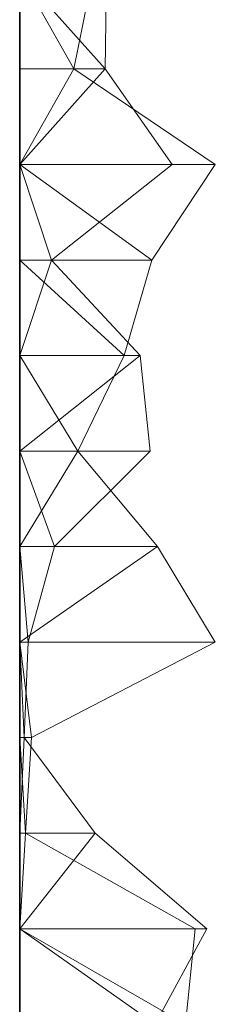
# Model space of a CAD drawing. Units: metres. Extents: x 0 to 0.6, y -0.134 to 0.071.
# Drawn here: x 0 to 0.01, y -0.082 to -0.032 of the extents above; entities that cross this region are included whole.
import ezdxf

# ---------------------------------------------------------------- set-up
doc = ezdxf.new("R2010")
doc.units = ezdxf.units.M
doc.linetypes.add('AUSGEZOGEN', pattern=[0])
doc.layers.add('Standard', color=7, linetype='AUSGEZOGEN', lineweight=13)

# ---------------------------------------------------------------- blocks, each defined once
blk = doc.blocks.new('COMPLEXOBJECT_0')
at = {"layer": 'Standard', "color": 7, "linetype": 'AUSGEZOGEN', "lineweight": 13, "transparency": 33554687}
for p, q in [((0, 0.102444), (0.002767, 0.097556)), ((0, 0.102444), (0, 0.097556)), ((0, 0.102444), (0, 0.097556)), ((0, 0.102444), (0, 0.097556)), ((0, 0.102444), (0, 0.097556)), ((0, 0.102444), (0, 0.097556)), ((0, 0.102444), (0, 0.097556)), ((0, 0.102444), (0, 0.097556)), ((0, 0.102444), (0, 0.097556)), ((0, 0.102444), (0, 0.097556)), ((0, 0.102444), (0, 0.097556)), ((0, 0.102444), (0, 0.097556)), ((0, 0.102444), (0, 0.097556)), ((0, 0.102444), (0, 0.097556)), ((0, 0.102444), (0, 0.097556)), ((0, 0.102444), (0, 0.097556)), ((0, 0.102444), (0, 0.097556)), ((0, 0.102444), (0, 0.097556)), ((0, 0.102444), (0, 0.097556)), ((0, 0.102444), (0, 0.097556)), ((0, 0.102444), (0, 0.097556)), ((0, 0.102444), (0, 0.097556)), ((0, 0.102444), (0, 0.097556)), ((0, 0.102444), (0, 0.097556)), ((0, 0.102444), (0, 0.097556)), ((0, 0.102444), (0, 0.097556)), ((0, 0.102444), (0, 0.097556)), ((0, 0.102444), (0, 0.097556)), ((0, 0.102444), (0, 0.097556)), ((0, 0.102444), (0, 0.097556)), ((0, 0.102444), (0, 0.097556)), ((0, 0.102444), (0.004367, 0.097556)), ((0.002767, 0.097556), (0.003744, 0.102444)), ((0.004438, 0.102444), (0.004367, 0.097556)), ((0.002767, 0.097556), (0, 0.092667)), ((0.002767, 0.097556), (0, 0.097556)), ((0, 0.097556), (0, 0.092667)), ((0, 0.097556), (0, 0.097556)), ((0, 0.097556), (0, 0.092667)), ((0, 0.097556), (0, 0.097556)), ((0, 0.097556), (0, 0.092667)), ((0, 0.097556), (0, 0.097556)), ((0, 0.097556), (0, 0.092667)), ((0, 0.097556), (0, 0.097556)), ((0, 0.097556), (0, 0.092667)), ((0, 0.097556), (0, 0.097556)), ((0, 0.097556), (0, 0.092667)), ((0, 0.097556), (0, 0.097556)), ((0, 0.097556), (0, 0.092667)), ((0, 0.097556), (0, 0.097556)), ((0, 0.097556), (0, 0.092667)), ((0, 0.097556), (0, 0.097556)), ((0, 0.097556), (0, 0.092667)), ((0, 0.097556), (0, 0.097556)), ((0, 0.097556), (0, 0.092667)), ((0, 0.097556), (0, 0.097556)), ((0, 0.097556), (0, 0.092667)), ((0, 0.097556), (0, 0.097556)), ((0, 0.097556), (0, 0.092667)), ((0, 0.097556), (0, 0.097556)), ((0, 0.097556), (0, 0.092667)), ((0, 0.097556), (0, 0.097556)), ((0, 0.097556), (0, 0.092667)), ((0, 0.097556), (0, 0.097556)), ((0, 0.097556), (0, 0.092667)), ((0, 0.097556), (0, 0.097556)), ((0, 0.097556), (0, 0.092667)), ((0, 0.097556), (0, 0.097556)), ((0, 0.097556), (0, 0.092667)), ((0, 0.097556), (0, 0.097556)), ((0, 0.097556), (0, 0.092667)), ((0, 0.097556), (0, 0.097556)), ((0, 0.097556), (0, 0.092667)), ((0, 0.097556), (0, 0.097556)), ((0, 0.097556), (0, 0.092667)), ((0, 0.097556), (0, 0.097556)), ((0, 0.097556), (0, 0.092667)), ((0, 0.097556), (0, 0.097556)), ((0, 0.097556), (0, 0.092667)), ((0, 0.097556), (0, 0.097556)), ((0, 0.097556), (0, 0.092667)), ((0, 0.097556), (0, 0.097556)), ((0, 0.097556), (0, 0.092667)), ((0, 0.097556), (0, 0.097556)), ((0, 0.097556), (0, 0.092667)), ((0, 0.097556), (0, 0.097556)), ((0, 0.097556), (0, 0.092667)), ((0, 0.097556), (0, 0.097556)), ((0, 0.097556), (0, 0.092667)), ((0, 0.097556), (0, 0.097556)), ((0, 0.097556), (0, 0.092667)), ((0, 0.097556), (0, 0.097556)), ((0, 0.097556), (0, 0.092667)), ((0, 0.097556), (0, 0.097556)), ((0, 0.097556), (0, 0.092667)), ((0.004367, 0.097556), (0, 0.092667)), ((0, 0.097556), (0.004367, 0.097556)), ((0.009986, 0.092667), (0.002767, 0.097556)), ((0.004367, 0.097556), (0.007785, 0.092667)), ((0, 0.092667), (0.006743, 0.087778)), ((0.009986, 0.092667), (0, 0.092667)), ((0, 0.092667), (0, 0.087778)), ((0, 0.092667), (0, 0.092667)), ((0, 0.092667), (0, 0.087778)), ((0, 0.092667), (0, 0.092667)), ((0, 0.092667), (0, 0.087778)), ((0, 0.092667), (0, 0.092667)), ((0, 0.092667), (0, 0.087778)), ((0, 0.092667), (0, 0.092667)), ((0, 0.092667), (0, 0.087778)), ((0, 0.092667), (0, 0.092667)), ((0, 0.092667), (0, 0.087778)), ((0, 0.092667), (0, 0.092667)), ((0, 0.092667), (0, 0.087778)), ((0, 0.092667), (0, 0.092667)), ((0, 0.092667), (0, 0.087778)), ((0, 0.092667), (0, 0.092667)), ((0, 0.092667), (0, 0.087778)), ((0, 0.092667), (0, 0.092667)), ((0, 0.092667), (0, 0.087778)), ((0, 0.092667), (0, 0.092667)), ((0, 0.092667), (0, 0.087778)), ((0, 0.092667), (0, 0.092667)), ((0, 0.092667), (0, 0.087778)), ((0, 0.092667), (0, 0.092667)), ((0, 0.092667), (0, 0.087778)), ((0, 0.092667), (0, 0.092667)), ((0, 0.092667), (0, 0.087778)), ((0, 0.092667), (0, 0.092667)), ((0, 0.092667), (0, 0.087778)), ((0, 0.092667), (0, 0.092667)), ((0, 0.092667), (0, 0.087778)), ((0, 0.092667), (0, 0.092667)), ((0, 0.092667), (0, 0.087778)), ((0, 0.092667), (0, 0.092667)), ((0, 0.092667), (0, 0.087778)), ((0, 0.092667), (0, 0.092667)), ((0, 0.092667), (0, 0.087778)), ((0, 0.092667), (0, 0.092667)), ((0, 0.092667), (0, 0.087778)), ((0, 0.092667), (0, 0.092667)), ((0, 0.092667), (0, 0.087778)), ((0, 0.092667), (0, 0.092667)), ((0, 0.092667), (0, 0.087778)), ((0, 0.092667), (0, 0.092667)), ((0, 0.092667), (0, 0.087778)), ((0, 0.092667), (0, 0.092667)), ((0, 0.092667), (0, 0.087778)), ((0, 0.092667), (0, 0.092667)), ((0, 0.092667), (0, 0.087778)), ((0, 0.092667), (0, 0.092667)), ((0, 0.092667), (0, 0.087778)), ((0, 0.092667), (0, 0.092667)), ((0, 0.092667), (0, 0.087778)), ((0, 0.092667), (0, 0.092667)), ((0, 0.092667), (0, 0.087778)), ((0, 0.092667), (0, 0.092667)), ((0, 0.092667), (0, 0.087778)), ((0, 0.092667), (0, 0.092667)), ((0, 0.092667), (0, 0.087778)), ((0, 0.092667), (0.001616, 0.087778)), ((0, 0.092667), (0.007785, 0.092667)), ((0.007785, 0.092667), (0.001616, 0.087778)), ((0.006743, 0.087778), (0.009986, 0.092667)), ((0, 0.087778), (0.005327, 0.082889)), ((0.006743, 0.087778), (0, 0.087778)), ((0, 0.087778), (0, 0.082889)), ((0, 0.087778), (0, 0.087778)), ((0, 0.087778), (0, 0.082889)), ((0, 0.087778), (0, 0.087778)), ((0, 0.087778), (0, 0.082889)), ((0, 0.087778), (0, 0.087778)), ((0, 0.087778), (0, 0.082889)), ((0, 0.087778), (0, 0.087778)), ((0, 0.087778), (0, 0.082889)), ((0, 0.087778), (0, 0.087778)), ((0, 0.087778), (0, 0.082889)), ((0, 0.087778), (0, 0.087778)), ((0, 0.087778), (0, 0.082889)), ((0, 0.087778), (0, 0.087778)), ((0, 0.087778), (0, 0.082889)), ((0, 0.087778), (0, 0.087778)), ((0, 0.087778), (0, 0.082889)), ((0, 0.087778), (0, 0.087778)), ((0, 0.087778), (0, 0.082889)), ((0, 0.087778), (0, 0.087778)), ((0, 0.087778), (0, 0.082889)), ((0, 0.087778), (0, 0.087778)), ((0, 0.087778), (0, 0.082889)), ((0, 0.087778), (0, 0.087778)), ((0, 0.087778), (0, 0.082889)), ((0, 0.087778), (0, 0.087778)), ((0, 0.087778), (0, 0.082889)), ((0, 0.087778), (0, 0.087778)), ((0, 0.087778), (0, 0.082889)), ((0, 0.087778), (0, 0.087778)), ((0, 0.087778), (0, 0.082889)), ((0, 0.087778), (0, 0.087778)), ((0, 0.087778), (0, 0.082889)), ((0, 0.087778), (0, 0.087778)), ((0, 0.087778), (0, 0.082889)), ((0, 0.087778), (0, 0.087778)), ((0, 0.087778), (0, 0.082889)), ((0, 0.087778), (0, 0.087778)), ((0, 0.087778), (0, 0.082889)), ((0, 0.087778), (0, 0.087778)), ((0, 0.087778), (0, 0.082889)), ((0, 0.087778), (0, 0.087778)), ((0, 0.087778), (0, 0.082889)), ((0, 0.087778), (0, 0.087778)), ((0, 0.087778), (0, 0.082889)), ((0, 0.087778), (0, 0.087778)), ((0, 0.087778), (0, 0.082889)), ((0, 0.087778), (0, 0.087778)), ((0, 0.087778), (0, 0.082889)), ((0, 0.087778), (0, 0.087778)), ((0, 0.087778), (0, 0.082889)), ((0, 0.087778), (0, 0.087778)), ((0, 0.087778), (0, 0.082889)), ((0, 0.087778), (0, 0.087778)), ((0, 0.087778), (0, 0.082889)), ((0, 0.087778), (0, 0.087778)), ((0, 0.087778), (0, 0.082889)), ((0, 0.087778), (0, 0.087778)), ((0, 0.087778), (0, 0.082889)), ((0.001616, 0.087778), (0, 0.082889)), ((0, 0.087778), (0.001616, 0.087778)), ((0.001616, 0.087778), (0.006147, 0.082889)), ((0.005327, 0.082889), (0.006743, 0.087778)), ((0, 0.082889), (0.00297, 0.078)), ((0.005327, 0.082889), (0, 0.082889)), ((0, 0.082889), (0, 0.078)), ((0, 0.082889), (0, 0.082889)), ((0, 0.082889), (0, 0.078)), ((0, 0.082889), (0, 0.082889)), ((0, 0.082889), (0, 0.078)), ((0, 0.082889), (0, 0.082889)), ((0, 0.082889), (0, 0.078)), ((0, 0.082889), (0, 0.082889)), ((0, 0.082889), (0, 0.078)), ((0, 0.082889), (0, 0.082889)), ((0, 0.082889), (0, 0.078)), ((0, 0.082889), (0, 0.082889)), ((0, 0.082889), (0, 0.078)), ((0, 0.082889), (0, 0.082889)), ((0, 0.082889), (0, 0.078)), ((0, 0.082889), (0, 0.082889)), ((0, 0.082889), (0, 0.078)), ((0, 0.082889), (0, 0.082889)), ((0, 0.082889), (0, 0.078)), ((0, 0.082889), (0, 0.082889)), ((0, 0.082889), (0, 0.078)), ((0, 0.082889), (0, 0.082889)), ((0, 0.082889), (0, 0.078)), ((0, 0.082889), (0, 0.082889)), ((0, 0.082889), (0, 0.078)), ((0, 0.082889), (0, 0.082889)), ((0, 0.082889), (0, 0.078)), ((0, 0.082889), (0, 0.082889)), ((0, 0.082889), (0, 0.078)), ((0, 0.082889), (0, 0.082889)), ((0, 0.082889), (0, 0.078)), ((0, 0.082889), (0, 0.082889)), ((0, 0.082889), (0, 0.078)), ((0, 0.082889), (0, 0.082889)), ((0, 0.082889), (0, 0.078)), ((0, 0.082889), (0, 0.082889)), ((0, 0.082889), (0, 0.078)), ((0, 0.082889), (0, 0.082889)), ((0, 0.082889), (0, 0.078)), ((0, 0.082889), (0, 0.082889)), ((0, 0.082889), (0, 0.078)), ((0, 0.082889), (0, 0.082889)), ((0, 0.082889), (0, 0.078)), ((0, 0.082889), (0, 0.082889)), ((0, 0.082889), (0, 0.078)), ((0, 0.082889), (0, 0.082889)), ((0, 0.082889), (0, 0.078)), ((0, 0.082889), (0, 0.082889)), ((0, 0.082889), (0, 0.078)), ((0, 0.082889), (0, 0.082889)), ((0, 0.082889), (0, 0.078)), ((0, 0.082889), (0, 0.082889)), ((0, 0.082889), (0, 0.078)), ((0, 0.082889), (0, 0.082889)), ((0, 0.082889), (0, 0.078)), ((0, 0.082889), (0, 0.082889)), ((0, 0.082889), (0, 0.078)), ((0, 0.082889), (0, 0.082889)), ((0, 0.082889), (0, 0.078)), ((0.006147, 0.082889), (0, 0.078)), ((0, 0.082889), (0.006147, 0.082889)), ((0.00297, 0.078), (0.005327, 0.082889)), ((0.006147, 0.082889), (0.00666, 0.078)), ((0.00297, 0.078), (0, 0.073111)), ((0.00297, 0.078), (0, 0.078)), ((0, 0.078), (0, 0.073111)), ((0, 0.078), (0, 0.078)), ((0, 0.078), (0, 0.073111)), ((0, 0.078), (0, 0.078)), ((0, 0.078), (0, 0.073111)), ((0, 0.078), (0, 0.078)), ((0, 0.078), (0, 0.073111)), ((0, 0.078), (0, 0.078)), ((0, 0.078), (0, 0.073111)), ((0, 0.078), (0, 0.078)), ((0, 0.078), (0, 0.073111)), ((0, 0.078), (0, 0.078)), ((0, 0.078), (0, 0.073111)), ((0, 0.078), (0, 0.078)), ((0, 0.078), (0, 0.073111)), ((0, 0.078), (0, 0.078)), ((0, 0.078), (0, 0.073111)), ((0, 0.078), (0, 0.078)), ((0, 0.078), (0, 0.073111)), ((0, 0.078), (0, 0.078)), ((0, 0.078), (0, 0.073111)), ((0, 0.078), (0, 0.078)), ((0, 0.078), (0, 0.073111)), ((0, 0.078), (0, 0.078)), ((0, 0.078), (0, 0.073111)), ((0, 0.078), (0, 0.078)), ((0, 0.078), (0, 0.073111)), ((0, 0.078), (0, 0.078)), ((0, 0.078), (0, 0.073111)), ((0, 0.078), (0, 0.078)), ((0, 0.078), (0, 0.073111)), ((0, 0.078), (0, 0.078)), ((0, 0.078), (0, 0.073111)), ((0, 0.078), (0, 0.078)), ((0, 0.078), (0, 0.073111)), ((0, 0.078), (0, 0.078)), ((0, 0.078), (0, 0.073111)), ((0, 0.078), (0, 0.078)), ((0, 0.078), (0, 0.073111)), ((0, 0.078), (0, 0.078)), ((0, 0.078), (0, 0.073111)), ((0, 0.078), (0, 0.078)), ((0, 0.078), (0, 0.073111)), ((0, 0.078), (0, 0.078)), ((0, 0.078), (0, 0.073111)), ((0, 0.078), (0, 0.078)), ((0, 0.078), (0, 0.073111)), ((0, 0.078), (0, 0.078)), ((0, 0.078), (0, 0.073111)), ((0, 0.078), (0, 0.078)), ((0, 0.078), (0, 0.073111)), ((0, 0.078), (0, 0.078)), ((0, 0.078), (0, 0.073111)), ((0, 0.078), (0, 0.078)), ((0, 0.078), (0, 0.073111)), ((0, 0.078), (0, 0.078)), ((0, 0.078), (0, 0.073111)), ((0, 0.078), (0, 0.078)), ((0, 0.078), (0, 0.073111)), ((0, 0.078), (0.001771, 0.073111)), ((0, 0.078), (0.00666, 0.078)), ((0.00666, 0.078), (0.001771, 0.073111)), ((0.007043, 0.073111), (0.00297, 0.078)), ((0.007043, 0.073111), (0, 0.068222)), ((0.007043, 0.073111), (0, 0.073111)), ((0, 0.073111), (0, 0.068222)), ((0, 0.073111), (0, 0.073111)), ((0, 0.073111), (0, 0.068222)), ((0, 0.073111), (0, 0.073111)), ((0, 0.073111), (0, 0.068222)), ((0, 0.073111), (0, 0.073111)), ((0, 0.073111), (0, 0.068222)), ((0, 0.073111), (0, 0.073111)), ((0, 0.073111), (0, 0.068222)), ((0, 0.073111), (0, 0.073111)), ((0, 0.073111), (0, 0.068222)), ((0, 0.073111), (0, 0.073111)), ((0, 0.073111), (0, 0.068222)), ((0, 0.073111), (0, 0.073111)), ((0, 0.073111), (0, 0.068222)), ((0, 0.073111), (0, 0.073111)), ((0, 0.073111), (0, 0.068222)), ((0, 0.073111), (0, 0.073111)), ((0, 0.073111), (0, 0.068222)), ((0, 0.073111), (0, 0.073111)), ((0, 0.073111), (0, 0.068222)), ((0, 0.073111), (0, 0.073111)), ((0, 0.073111), (0, 0.068222)), ((0, 0.073111), (0, 0.073111)), ((0, 0.073111), (0, 0.068222)), ((0, 0.073111), (0, 0.073111)), ((0, 0.073111), (0, 0.068222)), ((0, 0.073111), (0, 0.073111)), ((0, 0.073111), (0, 0.068222)), ((0, 0.073111), (0, 0.073111)), ((0, 0.073111), (0, 0.068222)), ((0, 0.073111), (0, 0.073111)), ((0, 0.073111), (0, 0.068222)), ((0, 0.073111), (0, 0.073111)), ((0, 0.073111), (0, 0.068222)), ((0, 0.073111), (0, 0.073111)), ((0, 0.073111), (0, 0.068222)), ((0, 0.073111), (0, 0.073111)), ((0, 0.073111), (0, 0.068222)), ((0, 0.073111), (0, 0.073111)), ((0, 0.073111), (0, 0.068222)), ((0, 0.073111), (0, 0.073111)), ((0, 0.073111), (0, 0.068222)), ((0, 0.073111), (0, 0.073111)), ((0, 0.073111), (0, 0.068222)), ((0, 0.073111), (0, 0.073111)), ((0, 0.073111), (0, 0.068222)), ((0, 0.073111), (0, 0.073111)), ((0, 0.073111), (0, 0.068222)), ((0, 0.073111), (0, 0.073111)), ((0, 0.073111), (0, 0.068222)), ((0, 0.073111), (0, 0.073111)), ((0, 0.073111), (0, 0.068222)), ((0, 0.073111), (0, 0.073111)), ((0, 0.073111), (0, 0.068222)), ((0, 0.073111), (0, 0.073111)), ((0, 0.073111), (0, 0.068222)), ((0, 0.073111), (0, 0.073111)), ((0, 0.073111), (0, 0.068222)), ((0, 0.073111), (0.000431, 0.068222)), ((0, 0.073111), (0.001771, 0.073111)), ((0.001771, 0.073111), (0.000431, 0.068222)), ((0.009978, 0.068222), (0.007043, 0.073111)), ((0, 0.068222), (0.000605, 0.063333)), ((0.009978, 0.068222), (0, 0.068222)), ((0, 0.068222), (0, 0.063333)), ((0, 0.068222), (0, 0.068222)), ((0, 0.068222), (0, 0.063333)), ((0, 0.068222), (0, 0.068222)), ((0, 0.068222), (0, 0.063333)), ((0, 0.068222), (0, 0.068222)), ((0, 0.068222), (0, 0.063333)), ((0, 0.068222), (0, 0.068222)), ((0, 0.068222), (0, 0.063333)), ((0, 0.068222), (0, 0.068222)), ((0, 0.068222), (0, 0.063333)), ((0, 0.068222), (0, 0.068222)), ((0, 0.068222), (0, 0.063333)), ((0, 0.068222), (0, 0.068222)), ((0, 0.068222), (0, 0.063333)), ((0, 0.068222), (0, 0.068222)), ((0, 0.068222), (0, 0.063333)), ((0, 0.068222), (0, 0.068222)), ((0, 0.068222), (0, 0.063333)), ((0, 0.068222), (0, 0.068222)), ((0, 0.068222), (0, 0.063333)), ((0, 0.068222), (0, 0.068222)), ((0, 0.068222), (0, 0.063333)), ((0, 0.068222), (0, 0.068222)), ((0, 0.068222), (0, 0.063333)), ((0, 0.068222), (0, 0.068222)), ((0, 0.068222), (0, 0.063333)), ((0, 0.068222), (0, 0.068222)), ((0, 0.068222), (0, 0.063333)), ((0, 0.068222), (0, 0.068222)), ((0, 0.068222), (0, 0.063333)), ((0, 0.068222), (0, 0.068222)), ((0, 0.068222), (0, 0.063333)), ((0, 0.068222), (0, 0.068222)), ((0, 0.068222), (0, 0.063333)), ((0, 0.068222), (0, 0.068222)), ((0, 0.068222), (0, 0.063333)), ((0, 0.068222), (0, 0.068222)), ((0, 0.068222), (0, 0.063333)), ((0, 0.068222), (0, 0.068222)), ((0, 0.068222), (0, 0.063333)), ((0, 0.068222), (0, 0.068222)), ((0, 0.068222), (0, 0.063333)), ((0, 0.068222), (0, 0.068222)), ((0, 0.068222), (0, 0.063333)), ((0, 0.068222), (0, 0.068222)), ((0, 0.068222), (0, 0.063333)), ((0, 0.068222), (0, 0.068222)), ((0, 0.068222), (0, 0.063333)), ((0, 0.068222), (0, 0.068222)), ((0, 0.068222), (0, 0.063333)), ((0, 0.068222), (0, 0.068222)), ((0, 0.068222), (0, 0.063333)), ((0, 0.068222), (0, 0.068222)), ((0, 0.068222), (0, 0.063333)), ((0, 0.068222), (0, 0.068222)), ((0, 0.068222), (0, 0.063333)), ((0, 0.068222), (0, 0.068222)), ((0, 0.068222), (0, 0.063333)), ((0, 0.068222), (0.000233, 0.063333)), ((0, 0.068222), (0.000431, 0.068222)), ((0.000431, 0.068222), (0.000233, 0.063333)), ((0.000605, 0.063333), (0.009978, 0.068222)), ((0, 0.063333), (0.0003, 0.058444)), ((0.000605, 0.063333), (0, 0.063333)), ((0, 0.063333), (0, 0.058444)), ((0, 0.063333), (0, 0.063333)), ((0, 0.063333), (0, 0.058444)), ((0, 0.063333), (0, 0.063333)), ((0, 0.063333), (0, 0.058444)), ((0, 0.063333), (0, 0.063333)), ((0, 0.063333), (0, 0.058444)), ((0, 0.063333), (0, 0.063333)), ((0, 0.063333), (0, 0.058444)), ((0, 0.063333), (0, 0.063333)), ((0, 0.063333), (0, 0.058444)), ((0, 0.063333), (0, 0.063333)), ((0, 0.063333), (0, 0.058444)), ((0, 0.063333), (0, 0.063333)), ((0, 0.063333), (0, 0.058444)), ((0, 0.063333), (0, 0.063333)), ((0, 0.063333), (0, 0.058444)), ((0, 0.063333), (0, 0.063333)), ((0, 0.063333), (0, 0.058444)), ((0, 0.063333), (0, 0.063333)), ((0, 0.063333), (0, 0.058444)), ((0, 0.063333), (0, 0.063333)), ((0, 0.063333), (0, 0.058444)), ((0, 0.063333), (0, 0.063333)), ((0, 0.063333), (0, 0.058444)), ((0, 0.063333), (0, 0.063333)), ((0, 0.063333), (0, 0.058444)), ((0, 0.063333), (0, 0.063333)), ((0, 0.063333), (0, 0.058444)), ((0, 0.063333), (0, 0.063333)), ((0, 0.063333), (0, 0.058444)), ((0, 0.063333), (0, 0.063333)), ((0, 0.063333), (0, 0.058444)), ((0, 0.063333), (0, 0.063333)), ((0, 0.063333), (0, 0.058444)), ((0, 0.063333), (0, 0.063333)), ((0, 0.063333), (0, 0.058444)), ((0, 0.063333), (0, 0.063333)), ((0, 0.063333), (0, 0.058444)), ((0, 0.063333), (0, 0.063333)), ((0, 0.063333), (0, 0.058444)), ((0, 0.063333), (0, 0.063333)), ((0, 0.063333), (0, 0.058444)), ((0, 0.063333), (0, 0.063333)), ((0, 0.063333), (0, 0.058444)), ((0, 0.063333), (0, 0.063333)), ((0, 0.063333), (0, 0.058444)), ((0, 0.063333), (0, 0.063333)), ((0, 0.063333), (0, 0.058444)), ((0, 0.063333), (0, 0.063333)), ((0, 0.063333), (0, 0.058444)), ((0, 0.063333), (0, 0.063333)), ((0, 0.063333), (0, 0.058444)), ((0, 0.063333), (0, 0.063333)), ((0, 0.063333), (0, 0.058444)), ((0, 0.063333), (0, 0.063333)), ((0, 0.063333), (0, 0.058444)), ((0, 0.063333), (0, 0.063333)), ((0, 0.063333), (0, 0.058444)), ((0.000233, 0.063333), (0, 0.058444)), ((0, 0.063333), (0.000233, 0.063333)), ((0.000233, 0.063333), (0.003849, 0.058444)), ((0.0003, 0.058444), (0.000605, 0.063333)), ((0.0003, 0.058444), (0, 0.053556)), ((0.0003, 0.058444), (0, 0.058444)), ((0, 0.058444), (0, 0.053556)), ((0, 0.058444), (0, 0.058444)), ((0, 0.058444), (0, 0.053556)), ((0, 0.058444), (0, 0.058444)), ((0, 0.058444), (0, 0.053556)), ((0, 0.058444), (0, 0.058444)), ((0, 0.058444), (0, 0.053556)), ((0, 0.058444), (0, 0.058444)), ((0, 0.058444), (0, 0.053556)), ((0, 0.058444), (0, 0.058444)), ((0, 0.058444), (0, 0.053556)), ((0, 0.058444), (0, 0.058444)), ((0, 0.058444), (0, 0.053556)), ((0, 0.058444), (0, 0.058444)), ((0, 0.058444), (0, 0.053556)), ((0, 0.058444), (0, 0.058444)), ((0, 0.058444), (0, 0.053556)), ((0, 0.058444), (0, 0.058444)), ((0, 0.058444), (0, 0.053556)), ((0, 0.058444), (0, 0.058444)), ((0, 0.058444), (0, 0.053556)), ((0, 0.058444), (0, 0.058444)), ((0, 0.058444), (0, 0.053556)), ((0, 0.058444), (0, 0.058444)), ((0, 0.058444), (0, 0.053556)), ((0, 0.058444), (0, 0.058444)), ((0, 0.058444), (0, 0.053556)), ((0, 0.058444), (0, 0.058444)), ((0, 0.058444), (0, 0.053556)), ((0, 0.058444), (0, 0.058444)), ((0, 0.058444), (0, 0.053556)), ((0, 0.058444), (0, 0.058444)), ((0, 0.058444), (0, 0.053556)), ((0, 0.058444), (0, 0.058444)), ((0, 0.058444), (0, 0.053556)), ((0, 0.058444), (0, 0.058444)), ((0, 0.058444), (0, 0.053556)), ((0, 0.058444), (0, 0.058444)), ((0, 0.058444), (0, 0.053556)), ((0, 0.058444), (0, 0.058444)), ((0, 0.058444), (0, 0.053556)), ((0, 0.058444), (0, 0.058444)), ((0, 0.058444), (0, 0.053556)), ((0, 0.058444), (0, 0.058444)), ((0, 0.058444), (0, 0.053556)), ((0, 0.058444), (0, 0.058444)), ((0, 0.058444), (0, 0.053556)), ((0, 0.058444), (0, 0.058444)), ((0, 0.058444), (0, 0.053556)), ((0, 0.058444), (0, 0.058444)), ((0, 0.058444), (0, 0.053556)), ((0, 0.058444), (0, 0.058444)), ((0, 0.058444), (0, 0.053556)), ((0, 0.058444), (0, 0.058444)), ((0, 0.058444), (0, 0.053556)), ((0, 0.058444), (0, 0.058444)), ((0, 0.058444), (0, 0.053556)), ((0, 0.058444), (0, 0.058444)), ((0, 0.058444), (0, 0.053556)), ((0.003849, 0.058444), (0, 0.053556)), ((0, 0.058444), (0.003849, 0.058444)), ((0.00896, 0.053556), (0.0003, 0.058444)), ((0.003849, 0.058444), (0.00955, 0.053556)), ((0, 0.053556), (0.008467, 0.048667)), ((0.00896, 0.053556), (0, 0.053556)), ((0, 0.053556), (0, 0.048667)), ((0, 0.053556), (0, 0.053556)), ((0, 0.053556), (0, 0.048667)), ((0, 0.053556), (0, 0.053556)), ((0, 0.053556), (0, 0.048667)), ((0, 0.053556), (0, 0.053556)), ((0, 0.053556), (0, 0.048667)), ((0, 0.053556), (0, 0.053556)), ((0, 0.053556), (0, 0.048667)), ((0, 0.053556), (0, 0.053556)), ((0, 0.053556), (0, 0.048667)), ((0, 0.053556), (0, 0.053556)), ((0, 0.053556), (0, 0.048667)), ((0, 0.053556), (0, 0.053556)), ((0, 0.053556), (0, 0.048667)), ((0, 0.053556), (0, 0.053556)), ((0, 0.053556), (0, 0.048667)), ((0, 0.053556), (0, 0.053556)), ((0, 0.053556), (0, 0.048667)), ((0, 0.053556), (0, 0.053556)), ((0, 0.053556), (0, 0.048667)), ((0, 0.053556), (0, 0.053556)), ((0, 0.053556), (0, 0.048667)), ((0, 0.053556), (0, 0.053556)), ((0, 0.053556), (0, 0.048667)), ((0, 0.053556), (0, 0.053556)), ((0, 0.053556), (0, 0.048667)), ((0, 0.053556), (0, 0.053556)), ((0, 0.053556), (0, 0.048667)), ((0, 0.053556), (0, 0.053556)), ((0, 0.053556), (0, 0.048667)), ((0, 0.053556), (0, 0.053556)), ((0, 0.053556), (0, 0.048667)), ((0, 0.053556), (0, 0.053556)), ((0, 0.053556), (0, 0.048667)), ((0, 0.053556), (0, 0.053556)), ((0, 0.053556), (0, 0.048667)), ((0, 0.053556), (0, 0.053556)), ((0, 0.053556), (0, 0.048667)), ((0, 0.053556), (0, 0.053556)), ((0, 0.053556), (0, 0.048667)), ((0, 0.053556), (0, 0.053556)), ((0, 0.053556), (0, 0.048667)), ((0, 0.053556), (0, 0.053556)), ((0, 0.053556), (0, 0.048667)), ((0, 0.053556), (0, 0.053556)), ((0, 0.053556), (0, 0.048667)), ((0, 0.053556), (0, 0.053556)), ((0, 0.053556), (0, 0.048667)), ((0, 0.053556), (0, 0.053556)), ((0, 0.053556), (0, 0.048667)), ((0, 0.053556), (0, 0.053556)), ((0, 0.053556), (0, 0.048667)), ((0, 0.053556), (0, 0.053556)), ((0, 0.053556), (0, 0.048667)), ((0, 0.053556), (0, 0.053556)), ((0, 0.053556), (0, 0.048667)), ((0, 0.053556), (0, 0.053556)), ((0, 0.053556), (0, 0.048667)), ((0, 0.053556), (0.006913, 0.048667)), ((0, 0.053556), (0.00955, 0.053556)), ((0.00955, 0.053556), (0.006913, 0.048667)), ((0.008467, 0.048667), (0.00896, 0.053556))]:
    blk.add_line(p, q, dxfattribs=at)
blk = doc.blocks.new('Unbenannt_$F1')
at = {"layer": 'Standard', "color": 52, "linetype": 'AUSGEZOGEN', "lineweight": -3, "transparency": 33554687}
for p, q in [((0, 0.2), (0, 0)), ((0, 0), (0, 0.2)), ((0, 0.2), (0, 0)), ((0, 0), (0, 0.2))]:
    blk.add_line(p, q, dxfattribs=at)
at = {"layer": 'Standard', "color": 7, "linetype": 'AUSGEZOGEN', "lineweight": 13, "transparency": 33554687}
blk.add_blockref('COMPLEXOBJECT_0', (0, 0), dxfattribs=at)

msp = doc.modelspace()

# ---------------------------------------------------------------- block references
at = {"layer": 'Standard', "color": 3, "linetype": 'AUSGEZOGEN', "lineweight": 13, "transparency": 33554687}
msp.add_blockref('Unbenannt_$F1', (0, -0.131614, -0.6), dxfattribs=at)

doc.saveas('drawing.dxf')
